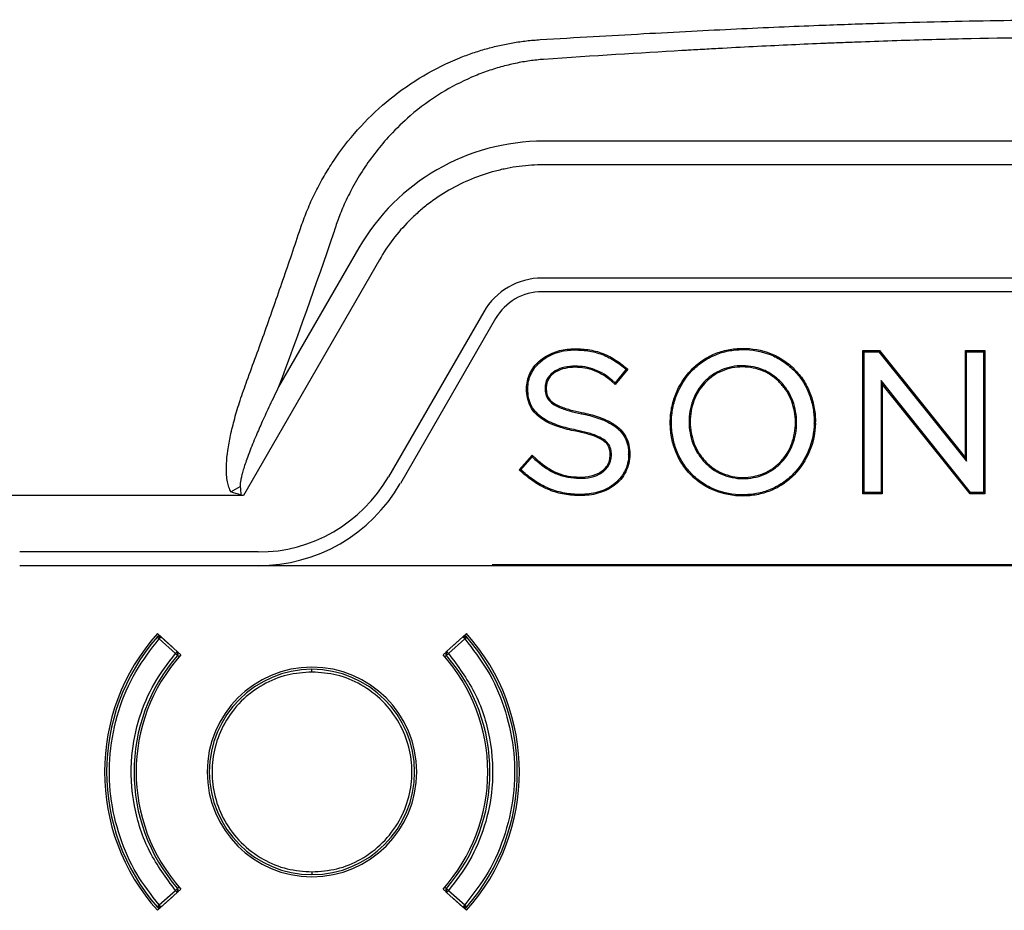
# Model space of a CAD drawing. Units: millimetres. Extents: x 69 to 1126, y 56 to 792.
# Drawn here: x 226 to 262, y 444 to 477 of the extents above; entities that cross this region are included whole.
import ezdxf

# ---------------------------------------------------------------- set-up
doc = ezdxf.new("R2010")
doc.units = ezdxf.units.MM

msp = doc.modelspace()

# ---------------------------------------------------------------- linework, layer by layer
at = {"color": 7, "linetype": 'Continuous', "lineweight": 25}
for p, q in [((285.697, 472.202), (245.119, 472.202)), ((285.697, 471.336), (245.119, 471.336)), ((238.374, 468.307), (235.439, 463.224)), ((239.124, 467.874), (234.152, 459.263)), ((285.753, 467.202), (245.063, 467.202)), ((285.753, 466.702), (245.063, 466.702)), ((242.93, 465.97), (239.453, 459.947)), ((243.363, 465.72), (239.886, 459.697)), ((256.785, 459.325), (256.785, 464.551)), ((256.785, 464.551), (256.829, 464.507)), ((256.785, 464.551), (257.39, 464.551)), ((256.829, 459.369), (256.829, 464.507)), ((256.829, 464.507), (257.369, 464.507)), ((257.39, 464.551), (257.369, 464.507)), ((257.369, 464.507), (260.571, 460.51)), ((257.39, 464.551), (260.527, 460.634)), ((260.527, 464.551), (260.571, 464.507)), ((260.527, 464.551), (261.23, 464.551)), ((260.527, 460.634), (260.527, 464.551)), ((260.571, 464.507), (261.186, 464.507)), ((260.571, 460.51), (260.571, 464.507)), ((261.186, 464.507), (261.23, 464.551)), ((261.186, 464.507), (261.186, 459.369)), ((261.23, 464.551), (261.23, 459.325)), ((248.053, 463.99), (248.026, 463.956)), ((248.026, 463.956), (248.13, 463.873)), ((248.053, 463.99), (248.192, 463.88)), ((252.389, 464), (252.389, 463.956)), ((248.13, 463.873), (247.729, 463.38)), ((248.192, 463.88), (247.734, 463.317)), ((248.192, 463.88), (248.13, 463.873)), ((247.598, 463.434), (247.626, 463.467)), ((247.734, 463.317), (247.598, 463.434)), ((247.729, 463.38), (247.626, 463.467)), ((247.734, 463.317), (247.729, 463.38)), ((257.488, 463.332), (257.444, 463.457)), ((257.444, 463.457), (257.444, 459.369)), ((260.717, 459.369), (257.444, 463.457)), ((257.488, 463.332), (257.488, 459.325)), ((260.696, 459.325), (257.488, 463.332)), ((244.498, 463.164), (244.542, 463.164)), ((244.498, 463.15), (244.498, 463.164)), ((244.498, 463.15), (244.542, 463.15)), ((244.542, 463.15), (244.542, 463.164)), ((245.171, 463.198), (245.171, 463.184)), ((245.215, 463.198), (245.171, 463.198)), ((245.215, 463.184), (245.171, 463.184)), ((245.215, 463.198), (245.215, 463.184)), ((246.509, 462.291), (246.5, 462.248)), ((249.789, 461.938), (249.745, 461.938)), ((249.745, 461.924), (249.745, 461.938)), ((249.745, 461.924), (249.789, 461.924)), ((249.789, 461.924), (249.789, 461.938)), ((250.432, 461.952), (250.432, 461.938)), ((250.476, 461.952), (250.432, 461.952)), ((250.432, 461.938), (250.476, 461.938)), ((250.476, 461.938), (250.476, 461.952)), ((254.36, 461.938), (254.316, 461.938)), ((254.316, 461.924), (254.316, 461.938)), ((254.316, 461.924), (254.36, 461.924)), ((254.36, 461.924), (254.36, 461.938)), ((255.047, 461.988), (255.003, 461.984)), ((255.003, 461.984), (255.008, 461.952)), ((255.047, 461.988), (255.052, 461.957)), ((246.299, 461.606), (246.308, 461.649)), ((244.229, 460.195), (244.702, 460.733)), ((244.702, 460.733), (244.834, 460.612)), ((244.702, 460.733), (244.705, 460.67)), ((247.55, 460.74), (247.594, 460.74)), ((247.55, 460.726), (247.55, 460.74)), ((247.55, 460.726), (247.594, 460.726)), ((247.594, 460.726), (247.594, 460.74)), ((248.223, 460.761), (248.223, 460.775)), ((248.267, 460.775), (248.223, 460.775)), ((248.223, 460.761), (248.267, 460.761)), ((248.267, 460.775), (248.267, 460.761)), ((244.291, 460.199), (244.705, 460.67)), ((244.705, 460.67), (244.804, 460.58)), ((244.834, 460.612), (244.804, 460.58)), ((260.527, 460.634), (260.571, 460.51)), ((244.229, 460.195), (244.291, 460.199)), ((244.36, 460.08), (244.229, 460.195)), ((244.389, 460.112), (244.291, 460.199)), ((244.36, 460.08), (244.389, 460.112)), ((246.46, 459.256), (246.46, 459.299)), ((252.389, 459.242), (252.389, 459.285)), ((256.785, 459.325), (256.829, 459.369)), ((257.488, 459.325), (256.785, 459.325)), ((257.444, 459.369), (256.829, 459.369)), ((257.488, 459.325), (257.444, 459.369)), ((260.696, 459.325), (260.717, 459.369)), ((261.23, 459.325), (260.696, 459.325)), ((261.186, 459.369), (260.717, 459.369)), ((261.23, 459.325), (261.186, 459.369)), ((234.152, 459.263), (225.523, 459.263)), ((234.689, 457.197), (225.982, 457.197)), ((243.257, 456.697), (225.982, 456.697)), ((243.234, 456.724), (243.257, 456.697)), ((281.209, 456.724), (243.234, 456.724)), ((281.209, 456.697), (243.257, 456.697)), ((231.012, 454.216), (231.55, 453.732)), ((231.071, 454.103), (231.07, 454.121)), ((231.071, 454.103), (231.076, 454.021)), ((231.673, 453.488), (231.076, 454.021)), ((231.739, 453.563), (231.143, 454.096)), ((242.173, 454.096), (241.577, 453.563)), ((242.24, 454.021), (241.643, 453.488)), ((241.766, 453.732), (242.304, 454.216)), ((242.245, 454.103), (242.24, 454.021)), ((242.245, 454.103), (242.246, 454.121)), ((231.745, 453.556), (231.87, 453.444)), ((241.446, 453.444), (241.571, 453.556)), ((231.807, 453.372), (231.748, 453.422)), ((241.568, 453.422), (241.51, 453.372)), ((236.658, 452.813), (236.658, 452.913)), ((236.658, 445.513), (236.658, 445.413)), ((231.807, 444.954), (231.748, 444.904)), ((241.51, 444.954), (241.568, 444.904)), ((231.55, 444.594), (231.012, 444.11)), ((231.076, 444.305), (231.673, 444.838)), ((231.143, 444.23), (231.739, 444.764)), ((231.87, 444.882), (231.745, 444.77)), ((241.571, 444.77), (241.446, 444.882)), ((241.577, 444.764), (242.173, 444.23)), ((241.643, 444.838), (242.24, 444.305)), ((242.304, 444.11), (241.766, 444.594)), ((231.026, 444.211), (231.02, 444.217)), ((231.071, 444.223), (231.07, 444.205)), ((231.071, 444.223), (231.076, 444.305)), ((242.245, 444.223), (242.24, 444.305)), ((242.245, 444.223), (242.246, 444.205))]:
    msp.add_line(p, q, dxfattribs=at)
for centre, radius, start, end in [((245.119, 464.413), 7.789, 90, 150), ((245.063, 464.739), 2.463, 90, 150), ((245.063, 464.739), 1.963, 90, 150), ((254.877, 461.945), 0.132, 343.2791, 3.3312), ((254.877, 461.945), 0.175, 345.4263, 4.1461), ((234.689, 462.697), 5.5, 270, 330), ((234.689, 462.697), 6, 270, 330), ((230.583, 465.194), 6.587, 298.2397, 301.6339), ((236.658, 449.163), 7.577, 138.1716, 221.8284), ((236.658, 449.163), 7.5, 138.964, 221.036), ((236.658, 449.163), 7.577, 318.1716, 41.8284), ((236.658, 449.163), 7.5, 318.964, 41.036), ((231.642, 453.49), 0.112, 1.8383, 35.9495), ((241.674, 453.49), 0.112, 144.0505, 178.1617), ((236.658, 449.163), 6.5, 139.0578, 220.9422), ((236.658, 449.163), 6.423, 138.2024, 221.7976), ((231.638, 453.487), 0.116, 330.4751, 2.7926), ((236.658, 449.163), 6.423, 0, 41.7976), ((241.678, 453.487), 0.116, 177.2074, 209.5249), ((236.658, 449.163), 6.5, 319.0578, 40.9422), ((236.658, 449.163), 3.827, 0, 180), ((236.658, 449.163), 3.75, 90, 270), ((236.658, 449.163), 3.75, 270, 90), ((236.658, 449.163), 3.827, 180, 0), ((236.658, 449.163), 6.423, 318.2024, 0), ((231.638, 444.839), 0.116, 357.2074, 29.5249), ((241.678, 444.839), 0.116, 150.4751, 182.7926), ((231.642, 444.837), 0.112, 324.0505, 358.1617), ((241.674, 444.837), 0.112, 181.8383, 215.9495)]:
    msp.add_arc(centre, radius, start, end, dxfattribs=at)
for points, knots in [([(244.996, 475.911), (245.642, 475.95), (246.901, 476.025), (248.743, 476.128), (250.488, 476.221), (252.136, 476.303), (253.688, 476.373), (255.399, 476.444), (257.286, 476.51), (259.372, 476.567), (261.418, 476.608), (263.426, 476.634), (264.752, 476.637), (265.408, 476.639)], [0, 0, 0, 0, 0.095357, 0.185895, 0.271616, 0.352526, 0.428636, 0.499956, 0.603918, 0.705877, 0.805858, 0.903889, 1, 1, 1, 1]), ([(236.239, 469.015), (236.274, 469.118), (236.344, 469.322), (236.462, 469.624), (236.588, 469.922), (236.723, 470.215), (236.867, 470.504), (237.02, 470.788), (237.183, 471.068), (237.354, 471.343), (237.745, 471.927), (238.42, 472.773), (239.494, 473.777), (240.703, 474.621), (241.748, 475.136), (242.529, 475.426), (243.013, 475.578), (243.502, 475.703), (243.996, 475.8), (244.493, 475.873), (244.829, 475.898), (244.996, 475.911)], [0, 0, 0, 0, 0.027925, 0.055762, 0.083538, 0.111276, 0.139002, 0.166742, 0.194521, 0.222363, 0.250294, 0.375495, 0.499732, 0.625571, 0.749386, 0.792025, 0.83415, 0.875881, 0.917345, 0.958674, 1, 1, 1, 1]), ([(265.408, 475.991), (263.779, 475.991), (261.286, 475.962), (258.29, 475.88), (256.77, 475.827), (256.005, 475.797), (255.621, 475.782), (255.428, 475.774), (255.332, 475.77), (255.291, 475.768), (255.263, 475.767), (255.248, 475.766), (254.441, 475.732), (253.212, 475.674), (251.714, 475.596), (250.949, 475.553), (250.562, 475.532), (250.367, 475.52), (250.27, 475.515), (250.228, 475.512), (250.2, 475.511), (250.184, 475.51), (248.643, 475.421), (246.958, 475.314), (245.119, 475.19)], [0, 0, 0, 0, 0.25, 0.375, 0.4375, 0.46875, 0.484375, 0.492187, 0.496094, 0.498047, 0.498047, 0.5, 0.5, 0.625, 0.6875, 0.71875, 0.734375, 0.742187, 0.746094, 0.748047, 0.748047, 0.75, 0.75, 1, 1, 1, 1]), ([(245.119, 475.19), (245.035, 475.183), (244.864, 475.168), (244.609, 475.136), (244.35, 475.095), (244.088, 475.045), (243.824, 474.985), (243.559, 474.915), (243.292, 474.836), (243.024, 474.746), (242.755, 474.646), (242.195, 474.415), (241.319, 473.957), (240.327, 473.232), (239.362, 472.301), (238.666, 471.41), (238.148, 470.541), (237.845, 469.924), (237.614, 469.366), (237.498, 469.01), (237.443, 468.844)], [0, 0, 0, 0, 0.0230648, 0.0465757, 0.070532, 0.0949324, 0.1197751, 0.1450577, 0.1707774, 0.1969309, 0.2235144, 0.2505237, 0.3663817, 0.5007445, 0.5988178, 0.7505402, 0.8251553, 0.8914066, 0.9495986, 1, 1, 1, 1]), ([(245.119, 471.336), (244.82, 471.336), (244.377, 471.307), (243.865, 471.224), (243.647, 471.178), (243.502, 471.145), (243.432, 471.128), (242.76, 470.951), (242.193, 470.717), (241.39, 470.254), (241.007, 469.998), (240.593, 469.656), (240.395, 469.474), (240.311, 469.394), (240.256, 469.34), (240.228, 469.312), (239.781, 468.862), (239.422, 468.391), (239.124, 467.874)], [0, 0, 0, 0, 0.125, 0.1875, 0.21875, 0.21875, 0.25, 0.25, 0.5, 0.5, 0.625, 0.6875, 0.71875, 0.734375, 0.734375, 0.75, 0.75, 1, 1, 1, 1]), ([(234.283, 463.448), (234.394, 463.751), (234.618, 464.359), (234.949, 465.276), (235.276, 466.2), (235.601, 467.132), (235.923, 468.071), (236.133, 468.7), (236.239, 469.015)], [0, 0, 0, 0, 0.1630534, 0.3275289, 0.4934451, 0.6608192, 0.8296663, 1, 1, 1, 1]), ([(244.498, 463.164), (244.498, 463.355), (244.54, 463.545), (244.66, 463.802), (244.71, 463.884), (244.824, 464.035), (244.889, 464.104), (245.242, 464.419), (245.607, 464.559), (246.162, 464.626), (246.35, 464.624), (246.718, 464.596), (246.901, 464.566), (247.262, 464.462), (247.434, 464.389), (247.756, 464.211), (247.908, 464.106), (248.053, 463.99)], [0, 0, 0, 0, 0.125, 0.125, 0.1875, 0.1875, 0.25, 0.25, 0.5, 0.5, 0.625, 0.625, 0.75, 0.75, 0.875, 0.875, 1, 1, 1, 1]), ([(244.542, 463.164), (244.542, 463.349), (244.582, 463.532), (244.698, 463.78), (244.747, 463.86), (244.857, 464.006), (244.92, 464.073), (245.263, 464.379), (245.62, 464.516), (246.164, 464.582), (246.349, 464.58), (246.712, 464.553), (246.892, 464.523), (247.246, 464.421), (247.415, 464.349), (247.732, 464.174), (247.882, 464.07), (248.026, 463.956)], [0, 0, 0, 0, 0.125, 0.125, 0.1875, 0.1875, 0.25, 0.25, 0.5, 0.5, 0.625, 0.625, 0.75, 0.75, 0.875, 0.875, 1, 1, 1, 1]), ([(249.745, 461.938), (249.745, 462.114), (249.763, 462.29), (249.829, 462.632), (249.878, 462.799), (250.072, 463.287), (250.262, 463.587), (250.626, 463.968), (250.758, 464.081), (251.045, 464.279), (251.201, 464.365), (251.522, 464.499), (251.688, 464.549), (252.031, 464.616), (252.207, 464.633), (252.729, 464.637), (253.081, 464.576), (253.568, 464.385), (253.725, 464.303), (254.018, 464.112), (254.153, 464.002), (254.4, 463.755), (254.512, 463.617), (254.703, 463.326), (254.783, 463.172), (254.913, 462.847), (254.962, 462.678), (255.028, 462.337), (255.045, 462.163), (255.047, 461.988)], [0, 0, 0, 0, 0.0625, 0.0625, 0.125, 0.125, 0.25, 0.25, 0.3125, 0.3125, 0.375, 0.375, 0.4375, 0.4375, 0.5, 0.5, 0.625, 0.625, 0.6875, 0.6875, 0.75, 0.75, 0.8125, 0.8125, 0.875, 0.875, 0.9375, 0.9375, 1, 1, 1, 1]), ([(249.789, 461.938), (249.789, 462.111), (249.806, 462.285), (249.872, 462.621), (249.92, 462.786), (250.111, 463.266), (250.298, 463.561), (250.656, 463.936), (250.786, 464.047), (251.068, 464.242), (251.222, 464.326), (251.538, 464.458), (251.701, 464.507), (252.038, 464.573), (252.212, 464.589), (252.726, 464.593), (253.073, 464.532), (253.551, 464.344), (253.706, 464.264), (253.994, 464.076), (254.126, 463.968), (254.369, 463.724), (254.479, 463.588), (254.666, 463.302), (254.744, 463.151), (254.872, 462.831), (254.92, 462.664), (254.985, 462.328), (255.001, 462.157), (255.003, 461.984)], [0, 0, 0, 0, 0.0625, 0.0625, 0.125, 0.125, 0.25, 0.25, 0.3125, 0.3125, 0.375, 0.375, 0.4375, 0.4375, 0.5, 0.5, 0.625, 0.625, 0.6875, 0.6875, 0.75, 0.75, 0.8125, 0.8125, 0.875, 0.875, 0.9375, 0.9375, 1, 1, 1, 1]), ([(247.626, 463.467), (247.436, 463.63), (247.228, 463.765), (246.759, 463.946), (246.513, 463.984), (246.138, 463.987), (246.014, 463.976), (245.771, 463.92), (245.653, 463.876), (245.438, 463.747), (245.342, 463.66), (245.207, 463.449), (245.171, 463.325), (245.171, 463.198)], [0, 0, 0, 0, 0.25, 0.25, 0.5, 0.5, 0.625, 0.625, 0.75, 0.75, 0.875, 0.875, 1, 1, 1, 1]), ([(252.389, 464), (252.256, 464), (252.125, 463.987), (251.868, 463.937), (251.74, 463.898), (251.497, 463.796), (251.383, 463.732), (251.167, 463.582), (251.066, 463.494), (250.797, 463.206), (250.658, 462.975), (250.521, 462.605), (250.487, 462.476), (250.443, 462.216), (250.432, 462.085), (250.432, 461.952)], [0, 0, 0, 0, 0.125, 0.125, 0.25, 0.25, 0.375, 0.375, 0.5, 0.5, 0.75, 0.75, 0.875, 0.875, 1, 1, 1, 1]), ([(252.389, 463.956), (252.259, 463.956), (252.131, 463.944), (251.879, 463.895), (251.754, 463.857), (251.517, 463.757), (251.405, 463.695), (251.195, 463.548), (251.096, 463.462), (250.834, 463.181), (250.697, 462.955), (250.563, 462.593), (250.53, 462.466), (250.486, 462.211), (250.476, 462.082), (250.476, 461.952)], [0, 0, 0, 0, 0.125, 0.125, 0.25, 0.25, 0.375, 0.375, 0.5, 0.5, 0.75, 0.75, 0.875, 0.875, 1, 1, 1, 1]), ([(254.36, 461.938), (254.36, 462.205), (254.315, 462.466), (254.174, 462.839), (254.116, 462.957), (253.977, 463.181), (253.896, 463.288), (253.716, 463.482), (253.617, 463.569), (253.401, 463.722), (253.284, 463.788), (252.921, 463.946), (252.656, 464), (252.389, 464)], [0, 0, 0, 0, 0.25, 0.25, 0.375, 0.375, 0.5, 0.5, 0.625, 0.625, 0.75, 0.75, 1, 1, 1, 1]), ([(254.316, 461.938), (254.316, 462.2), (254.272, 462.456), (254.134, 462.821), (254.077, 462.937), (253.942, 463.156), (253.862, 463.261), (253.686, 463.45), (253.589, 463.535), (253.379, 463.684), (253.264, 463.749), (252.91, 463.903), (252.65, 463.956), (252.389, 463.956)], [0, 0, 0, 0, 0.25, 0.25, 0.375, 0.375, 0.5, 0.5, 0.625, 0.625, 0.75, 0.75, 1, 1, 1, 1]), ([(247.598, 463.434), (247.41, 463.594), (247.207, 463.727), (246.749, 463.903), (246.508, 463.94), (246.14, 463.943), (246.02, 463.932), (245.785, 463.878), (245.67, 463.835), (245.466, 463.712), (245.374, 463.629), (245.249, 463.433), (245.215, 463.317), (245.215, 463.198)], [0, 0, 0, 0, 0.25, 0.25, 0.5, 0.5, 0.625, 0.625, 0.75, 0.75, 0.875, 0.875, 1, 1, 1, 1]), ([(233.7, 459.391), (233.686, 459.417), (233.656, 459.472), (233.621, 459.561), (233.591, 459.658), (233.567, 459.764), (233.549, 459.878), (233.537, 460.001), (233.53, 460.132), (233.53, 460.272), (233.538, 460.53), (233.58, 460.926), (233.683, 461.478), (233.835, 462.09), (234.035, 462.757), (234.198, 463.211), (234.283, 463.448)], [0, 0, 0, 0, 0.021334, 0.043984, 0.068124, 0.093898, 0.121426, 0.150806, 0.18212, 0.215434, 0.250805, 0.367124, 0.500534, 0.653212, 0.819561, 1, 1, 1, 1]), ([(235.439, 463.224), (235.331, 463.002), (235.127, 462.583), (234.854, 461.99), (234.645, 461.515), (234.49, 461.144), (234.377, 460.858), (234.28, 460.598), (234.2, 460.364), (234.136, 460.157), (234.088, 459.977), (234.055, 459.823), (234.036, 459.695), (234.038, 459.619), (234.038, 459.586)], [0, 0, 0, 0, 0.189581, 0.356217, 0.499929, 0.586147, 0.664601, 0.735312, 0.798306, 0.853624, 0.901322, 0.941493, 0.97429, 1, 1, 1, 1]), ([(246.299, 461.606), (246.089, 461.648), (245.88, 461.698), (245.471, 461.833), (245.272, 461.917), (244.998, 462.096), (244.911, 462.165), (244.758, 462.323), (244.691, 462.414), (244.589, 462.61), (244.552, 462.716), (244.507, 462.931), (244.498, 463.04), (244.498, 463.15)], [0, 0, 0, 0, 0.25, 0.25, 0.5, 0.5, 0.625, 0.625, 0.75, 0.75, 0.875, 0.875, 1, 1, 1, 1]), ([(246.308, 461.649), (246.099, 461.691), (245.892, 461.741), (245.487, 461.874), (245.291, 461.956), (245.024, 462.131), (244.939, 462.198), (244.792, 462.351), (244.728, 462.439), (244.63, 462.626), (244.594, 462.729), (244.551, 462.937), (244.542, 463.043), (244.542, 463.15)], [0, 0, 0, 0, 0.25, 0.25, 0.5, 0.5, 0.625, 0.625, 0.75, 0.75, 0.875, 0.875, 1, 1, 1, 1]), ([(245.171, 463.184), (245.171, 463.109), (245.177, 463.033), (245.214, 462.888), (245.246, 462.818), (245.384, 462.639), (245.519, 462.559), (245.788, 462.435), (245.928, 462.39), (246.211, 462.31), (246.355, 462.277), (246.5, 462.248)], [0, 0, 0, 0, 0.125, 0.125, 0.25, 0.25, 0.5, 0.5, 0.75, 0.75, 1, 1, 1, 1]), ([(245.215, 463.184), (245.215, 463.111), (245.22, 463.039), (245.255, 462.904), (245.285, 462.84), (245.412, 462.675), (245.54, 462.598), (245.803, 462.477), (245.941, 462.432), (246.221, 462.353), (246.364, 462.32), (246.509, 462.291)], [0, 0, 0, 0, 0.125, 0.125, 0.25, 0.25, 0.5, 0.5, 0.75, 0.75, 1, 1, 1, 1]), ([(246.5, 462.248), (246.704, 462.207), (246.907, 462.157), (247.299, 462.024), (247.491, 461.942), (247.751, 461.769), (247.831, 461.704), (247.976, 461.554), (248.038, 461.469), (248.134, 461.286), (248.17, 461.186), (248.214, 460.983), (248.223, 460.88), (248.223, 460.775)], [0, 0, 0, 0, 0.25, 0.25, 0.5, 0.5, 0.625, 0.625, 0.75, 0.75, 0.875, 0.875, 1, 1, 1, 1]), ([(246.509, 462.291), (246.714, 462.25), (246.918, 462.199), (247.315, 462.065), (247.51, 461.981), (247.777, 461.804), (247.86, 461.737), (248.01, 461.581), (248.075, 461.493), (248.175, 461.303), (248.212, 461.199), (248.257, 460.989), (248.267, 460.883), (248.267, 460.775)], [0, 0, 0, 0, 0.25, 0.25, 0.5, 0.5, 0.625, 0.625, 0.75, 0.75, 0.875, 0.875, 1, 1, 1, 1]), ([(252.389, 459.242), (252.036, 459.242), (251.684, 459.307), (251.199, 459.504), (251.041, 459.587), (250.75, 459.782), (250.616, 459.894), (250.371, 460.144), (250.261, 460.284), (250.074, 460.578), (249.995, 460.733), (249.869, 461.061), (249.822, 461.231), (249.76, 461.574), (249.745, 461.748), (249.745, 461.924)], [0, 0, 0, 0, 0.25, 0.25, 0.375, 0.375, 0.5, 0.5, 0.625, 0.625, 0.75, 0.75, 0.875, 0.875, 1, 1, 1, 1]), ([(252.389, 459.285), (252.041, 459.285), (251.695, 459.35), (251.218, 459.543), (251.063, 459.625), (250.777, 459.817), (250.645, 459.926), (250.405, 460.173), (250.296, 460.31), (250.112, 460.599), (250.035, 460.752), (249.911, 461.074), (249.864, 461.242), (249.804, 461.579), (249.789, 461.75), (249.789, 461.924)], [0, 0, 0, 0, 0.25, 0.25, 0.375, 0.375, 0.5, 0.5, 0.625, 0.625, 0.75, 0.75, 0.875, 0.875, 1, 1, 1, 1]), ([(250.432, 461.938), (250.432, 461.672), (250.477, 461.411), (250.618, 461.039), (250.676, 460.921), (250.813, 460.697), (250.894, 460.59), (251.074, 460.397), (251.172, 460.31), (251.387, 460.157), (251.504, 460.09), (251.865, 459.932), (252.131, 459.877), (252.526, 459.876), (252.659, 459.887), (252.919, 459.937), (253.044, 459.975), (253.287, 460.076), (253.405, 460.141), (253.622, 460.291), (253.721, 460.377), (253.994, 460.668), (254.133, 460.898), (254.316, 461.394), (254.36, 461.658), (254.36, 461.924)], [0, 0, 0, 0, 0.125, 0.125, 0.1875, 0.1875, 0.25, 0.25, 0.3125, 0.3125, 0.375, 0.375, 0.5, 0.5, 0.5625, 0.5625, 0.625, 0.625, 0.6875, 0.6875, 0.75, 0.75, 0.875, 0.875, 1, 1, 1, 1]), ([(250.476, 461.938), (250.476, 461.677), (250.52, 461.421), (250.658, 461.057), (250.714, 460.941), (250.849, 460.722), (250.928, 460.618), (251.104, 460.429), (251.2, 460.344), (251.41, 460.194), (251.524, 460.129), (251.877, 459.974), (252.137, 459.921), (252.523, 459.919), (252.653, 459.931), (252.907, 459.98), (253.03, 460.017), (253.268, 460.116), (253.383, 460.179), (253.594, 460.325), (253.691, 460.409), (253.958, 460.693), (254.094, 460.918), (254.273, 461.404), (254.316, 461.663), (254.316, 461.924)], [0, 0, 0, 0, 0.125, 0.125, 0.1875, 0.1875, 0.25, 0.25, 0.3125, 0.3125, 0.375, 0.375, 0.5, 0.5, 0.5625, 0.5625, 0.625, 0.625, 0.6875, 0.6875, 0.75, 0.75, 0.875, 0.875, 1, 1, 1, 1]), ([(255.003, 461.907), (254.999, 461.563), (254.927, 461.218), (254.667, 460.587), (254.477, 460.292), (254.119, 459.924), (253.986, 459.812), (253.702, 459.621), (253.552, 459.541), (253.234, 459.411), (253.068, 459.363), (252.732, 459.3), (252.562, 459.285), (252.389, 459.285)], [0, 0, 0, 0, 0.25, 0.25, 0.5, 0.5, 0.625, 0.625, 0.75, 0.75, 0.875, 0.875, 1, 1, 1, 1]), ([(255.047, 461.9), (255.037, 461.202), (254.753, 460.512), (254.147, 459.89), (254.011, 459.776), (253.723, 459.582), (253.57, 459.501), (253.247, 459.369), (253.077, 459.32), (252.737, 459.257), (252.564, 459.242), (252.389, 459.242)], [0, 0, 0, 0, 0.5, 0.5, 0.625, 0.625, 0.75, 0.75, 0.875, 0.875, 1, 1, 1, 1]), ([(247.55, 460.74), (247.55, 460.811), (247.545, 460.881), (247.512, 461.012), (247.484, 461.074), (247.363, 461.234), (247.238, 461.31), (246.984, 461.427), (246.85, 461.471), (246.578, 461.547), (246.439, 461.578), (246.299, 461.606)], [0, 0, 0, 0, 0.125, 0.125, 0.25, 0.25, 0.5, 0.5, 0.75, 0.75, 1, 1, 1, 1]), ([(247.594, 460.74), (247.594, 460.813), (247.588, 460.887), (247.553, 461.028), (247.522, 461.095), (247.39, 461.27), (247.26, 461.348), (246.999, 461.469), (246.863, 461.513), (246.588, 461.589), (246.448, 461.621), (246.308, 461.649)], [0, 0, 0, 0, 0.125, 0.125, 0.25, 0.25, 0.5, 0.5, 0.75, 0.75, 1, 1, 1, 1]), ([(244.804, 460.58), (245.016, 460.387), (245.243, 460.214), (245.629, 460.03), (245.766, 459.983), (246.041, 459.919), (246.181, 459.901), (246.465, 459.887), (246.608, 459.888), (246.889, 459.933), (247.028, 459.974), (247.279, 460.108), (247.394, 460.202), (247.553, 460.44), (247.594, 460.582), (247.594, 460.726)], [0, 0, 0, 0, 0.25, 0.25, 0.375, 0.375, 0.5, 0.5, 0.625, 0.625, 0.75, 0.75, 0.875, 0.875, 1, 1, 1, 1]), ([(244.834, 460.612), (245.043, 460.421), (245.268, 460.25), (245.645, 460.071), (245.779, 460.025), (246.048, 459.962), (246.185, 459.945), (246.465, 459.931), (246.606, 459.932), (246.878, 459.975), (247.013, 460.016), (247.253, 460.143), (247.363, 460.234), (247.511, 460.457), (247.55, 460.59), (247.55, 460.726)], [0, 0, 0, 0, 0.25, 0.25, 0.375, 0.375, 0.5, 0.5, 0.625, 0.625, 0.75, 0.75, 0.875, 0.875, 1, 1, 1, 1]), ([(248.223, 460.761), (248.223, 460.545), (248.175, 460.331), (248.031, 460.047), (247.97, 459.956), (247.831, 459.795), (247.753, 459.722), (247.494, 459.53), (247.298, 459.44), (246.885, 459.324), (246.674, 459.299), (246.46, 459.299)], [0, 0, 0, 0, 0.25, 0.25, 0.375, 0.375, 0.5, 0.5, 0.75, 0.75, 1, 1, 1, 1]), ([(248.267, 460.761), (248.267, 460.539), (248.217, 460.318), (248.068, 460.024), (248.006, 459.93), (247.862, 459.763), (247.781, 459.689), (247.515, 459.492), (247.315, 459.4), (246.893, 459.281), (246.678, 459.256), (246.46, 459.256)], [0, 0, 0, 0, 0.25, 0.25, 0.375, 0.375, 0.5, 0.5, 0.75, 0.75, 1, 1, 1, 1]), ([(246.46, 459.256), (246.266, 459.256), (246.074, 459.27), (245.693, 459.338), (245.507, 459.391), (245.152, 459.534), (244.981, 459.624), (244.656, 459.834), (244.505, 459.952), (244.36, 460.08)], [0, 0, 0, 0, 0.25, 0.25, 0.5, 0.5, 0.75, 0.75, 1, 1, 1, 1]), ([(246.46, 459.299), (246.269, 459.299), (246.079, 459.314), (245.704, 459.381), (245.52, 459.433), (245.171, 459.573), (245.002, 459.662), (244.682, 459.869), (244.532, 459.986), (244.389, 460.112)], [0, 0, 0, 0, 0.25, 0.25, 0.5, 0.5, 0.75, 0.75, 1, 1, 1, 1]), ([(231.076, 444.305), (230.788, 444.675), (230.197, 445.435), (229.598, 446.792), (229.256, 448.279), (229.233, 449.851), (229.548, 451.397), (230.157, 452.833), (230.775, 453.632), (231.076, 454.021)], [0, 0, 0, 0, 0.13254, 0.272177, 0.416536, 0.562692, 0.714279, 0.860976, 1, 1, 1, 1]), ([(231.076, 454.021), (231.066, 454.031), (231.043, 454.05), (231.018, 454.072), (231.003, 454.085), (231.002, 454.086), (231.001, 454.087)], [0, 0, 0, 0, 0.270261, 0.562429, 0.789736, 1, 1, 1, 1]), ([(231.012, 454.098), (231.014, 454.101), (231.017, 454.106), (231.023, 454.112), (231.026, 454.115)], [0, 0, 0, 0, 0.562018, 1, 1, 1, 1]), ([(231.059, 454.144), (231.052, 454.138), (231.036, 454.127), (231.025, 454.115), (231.02, 454.108)], [0, 0, 0, 0, 0.492171, 1, 1, 1, 1]), ([(231.026, 454.115), (231.028, 454.118), (231.032, 454.122), (231.036, 454.127), (231.038, 454.129)], [0, 0, 0, 0, 0.561489, 1, 1, 1, 1]), ([(231.038, 454.129), (231.039, 454.13), (231.041, 454.132), (231.042, 454.132), (231.042, 454.133)], [0, 0, 0, 0, 0.582718, 1, 1, 1, 1]), ([(242.227, 454.147), (242.231, 454.147), (242.243, 454.149), (242.262, 454.143), (242.273, 454.134), (242.278, 454.129)], [0, 0, 0, 0, 0.1906964, 0.5954374, 1, 1, 1, 1]), ([(242.315, 454.087), (242.314, 454.086), (242.311, 454.083), (242.291, 454.066), (242.265, 454.044), (242.248, 454.029), (242.24, 454.021)], [0, 0, 0, 0, 0.270261, 0.562429, 0.789736, 1, 1, 1, 1]), ([(242.24, 454.021), (242.528, 453.651), (243.119, 452.891), (243.719, 451.534), (244.06, 450.047), (244.083, 448.475), (243.768, 446.929), (243.159, 445.494), (242.541, 444.694), (242.24, 444.305)], [0, 0, 0, 0, 0.13254, 0.272177, 0.416536, 0.562692, 0.714279, 0.860976, 1, 1, 1, 1]), ([(242.297, 454.108), (242.291, 454.114), (242.28, 454.127), (242.265, 454.138), (242.257, 454.144)], [0, 0, 0, 0, 0.5078098, 1, 1, 1, 1]), ([(242.274, 454.133), (242.275, 454.132), (242.275, 454.132), (242.277, 454.13), (242.278, 454.129)], [0, 0, 0, 0, 0.53404, 1, 1, 1, 1]), ([(242.278, 454.129), (242.28, 454.126), (242.285, 454.121), (242.289, 454.117), (242.291, 454.115)], [0, 0, 0, 0, 0.558414, 1, 1, 1, 1]), ([(242.291, 454.115), (242.294, 454.112), (242.299, 454.105), (242.303, 454.1), (242.304, 454.098)], [0, 0, 0, 0, 0.560637, 1, 1, 1, 1]), ([(231.72, 453.541), (231.723, 453.544), (231.728, 453.55), (231.731, 453.554), (231.733, 453.555)], [0, 0, 0, 0, 0.559853, 1, 1, 1, 1]), ([(231.733, 453.555), (231.735, 453.558), (231.739, 453.562), (231.739, 453.562), (231.739, 453.563)], [0, 0, 0, 0, 0.559767, 1, 1, 1, 1]), ([(241.577, 453.563), (241.577, 453.562), (241.578, 453.561), (241.581, 453.557), (241.583, 453.555)], [0, 0, 0, 0, 0.559767, 1, 1, 1, 1]), ([(241.583, 453.555), (241.585, 453.553), (241.589, 453.549), (241.594, 453.543), (241.596, 453.541)], [0, 0, 0, 0, 0.559853, 1, 1, 1, 1]), ([(231.673, 444.838), (231.333, 445.294), (230.64, 446.225), (230.095, 447.934), (230.004, 449.624), (230.313, 451.141), (230.85, 452.42), (231.4, 453.134), (231.673, 453.488)], [0, 0, 0, 0, 0.180224, 0.367886, 0.562189, 0.713592, 0.858143, 1, 1, 1, 1]), ([(231.739, 453.43), (231.735, 453.434), (231.727, 453.441), (231.704, 453.461), (231.685, 453.478), (231.673, 453.488)], [0, 0, 0, 0, 0.276288, 0.562853, 1, 1, 1, 1]), ([(231.748, 453.422), (231.748, 453.423), (231.747, 453.424), (231.742, 453.428), (231.739, 453.43)], [0, 0, 0, 0, 0.56, 1, 1, 1, 1]), ([(241.577, 453.43), (241.574, 453.428), (241.569, 453.423), (241.568, 453.423), (241.568, 453.422)], [0, 0, 0, 0, 0.56, 1, 1, 1, 1]), ([(241.643, 453.488), (241.636, 453.481), (241.621, 453.468), (241.596, 453.446), (241.584, 453.436), (241.577, 453.43)], [0, 0, 0, 0, 0.276288, 0.562853, 1, 1, 1, 1]), ([(241.643, 453.488), (241.983, 453.032), (242.676, 452.101), (243.221, 450.392), (243.312, 448.702), (243.003, 447.186), (242.466, 445.906), (241.916, 445.192), (241.643, 444.838)], [0, 0, 0, 0, 0.180224, 0.367886, 0.562189, 0.713592, 0.858143, 1, 1, 1, 1]), ([(236.658, 452.813), (236.353, 452.791), (235.73, 452.746), (234.836, 452.373), (234.045, 451.777), (233.445, 450.985), (233.086, 450.091), (232.97, 449.163), (233.086, 448.235), (233.445, 447.341), (234.044, 446.549), (234.836, 445.953), (235.73, 445.58), (236.353, 445.535), (236.658, 445.513)], [0, 0, 0, 0, 0.079896, 0.162858, 0.249999, 0.3371, 0.420086, 0.499999, 0.579885, 0.662858, 0.749999, 0.837099, 0.920083, 1, 1, 1, 1]), ([(236.658, 445.513), (236.963, 445.535), (237.586, 445.58), (238.48, 445.953), (239.271, 446.549), (239.871, 447.341), (240.23, 448.235), (240.346, 449.163), (240.23, 450.091), (239.871, 450.985), (239.272, 451.777), (238.48, 452.373), (237.586, 452.746), (236.963, 452.791), (236.658, 452.813)], [0, 0, 0, 0, 0.079896, 0.162858, 0.249999, 0.3371, 0.420086, 0.499999, 0.579885, 0.662858, 0.749999, 0.837099, 0.920083, 1, 1, 1, 1]), ([(231.673, 444.838), (231.68, 444.845), (231.695, 444.858), (231.721, 444.88), (231.732, 444.89), (231.739, 444.896)], [0, 0, 0, 0, 0.276288, 0.562853, 1, 1, 1, 1]), ([(231.739, 444.896), (231.742, 444.898), (231.747, 444.903), (231.748, 444.903), (231.748, 444.904)], [0, 0, 0, 0, 0.56, 1, 1, 1, 1]), ([(241.568, 444.904), (241.568, 444.903), (241.569, 444.902), (241.574, 444.898), (241.577, 444.896)], [0, 0, 0, 0, 0.56, 1, 1, 1, 1]), ([(241.577, 444.896), (241.581, 444.892), (241.589, 444.885), (241.612, 444.866), (241.632, 444.848), (241.643, 444.838)], [0, 0, 0, 0, 0.276288, 0.562853, 1, 1, 1, 1]), ([(231.733, 444.771), (231.731, 444.773), (231.727, 444.777), (231.722, 444.783), (231.72, 444.785)], [0, 0, 0, 0, 0.559853, 1, 1, 1, 1]), ([(231.739, 444.764), (231.739, 444.764), (231.738, 444.765), (231.735, 444.769), (231.733, 444.771)], [0, 0, 0, 0, 0.559767, 1, 1, 1, 1]), ([(241.583, 444.771), (241.581, 444.768), (241.578, 444.764), (241.577, 444.764), (241.577, 444.764)], [0, 0, 0, 0, 0.559767, 1, 1, 1, 1]), ([(241.596, 444.785), (241.593, 444.782), (241.588, 444.776), (241.585, 444.772), (241.583, 444.771)], [0, 0, 0, 0, 0.559853, 1, 1, 1, 1]), ([(231.001, 444.239), (231.002, 444.24), (231.005, 444.243), (231.025, 444.26), (231.051, 444.282), (231.068, 444.297), (231.076, 444.305)], [0, 0, 0, 0, 0.270261, 0.562429, 0.789736, 1, 1, 1, 1]), ([(231.02, 444.217), (231.019, 444.218), (231.015, 444.223), (231.013, 444.226), (231.012, 444.228)], [0, 0, 0, 0, 0.335842, 1, 1, 1, 1]), ([(231.019, 444.218), (231.025, 444.212), (231.036, 444.199), (231.051, 444.188), (231.059, 444.182)], [0, 0, 0, 0, 0.507824, 1, 1, 1, 1]), ([(231.042, 444.193), (231.042, 444.194), (231.041, 444.194), (231.039, 444.196), (231.038, 444.197)], [0, 0, 0, 0, 0.5340398, 1, 1, 1, 1]), ([(231.089, 444.18), (231.085, 444.179), (231.073, 444.177), (231.054, 444.183), (231.044, 444.192), (231.038, 444.197)], [0, 0, 0, 0, 0.190696, 0.595437, 1, 1, 1, 1]), ([(231.076, 444.205), (231.075, 444.205), (231.073, 444.205), (231.071, 444.205), (231.07, 444.205)], [0, 0, 0, 0, 0.559993, 1, 1, 1, 1]), ([(242.24, 444.305), (242.251, 444.295), (242.273, 444.276), (242.298, 444.254), (242.313, 444.241), (242.314, 444.24), (242.315, 444.239)], [0, 0, 0, 0, 0.270261, 0.562429, 0.789736, 1, 1, 1, 1]), ([(242.246, 444.205), (242.245, 444.205), (242.243, 444.205), (242.241, 444.205), (242.24, 444.205)], [0, 0, 0, 0, 0.559997, 1, 1, 1, 1]), ([(242.257, 444.182), (242.264, 444.188), (242.28, 444.199), (242.291, 444.212), (242.297, 444.218)], [0, 0, 0, 0, 0.4921596, 1, 1, 1, 1]), ([(242.278, 444.197), (242.277, 444.196), (242.275, 444.194), (242.274, 444.194), (242.274, 444.193)], [0, 0, 0, 0, 0.58272, 1, 1, 1, 1]), ([(242.291, 444.211), (242.288, 444.208), (242.285, 444.204), (242.28, 444.199), (242.278, 444.197)], [0, 0, 0, 0, 0.560697, 1, 1, 1, 1]), ([(242.304, 444.228), (242.302, 444.225), (242.299, 444.22), (242.293, 444.214), (242.291, 444.211)], [0, 0, 0, 0, 0.559995, 1, 1, 1, 1])]:
    msp.add_open_spline(points, degree=3, knots=knots, dxfattribs=at)
for points in [[(237.443, 468.844), (236.794, 466.933), (236.126, 465.059), (235.439, 463.224)], [(255.047, 461.9), (255.032, 461.902), (255.018, 461.904), (255.003, 461.907)], [(255.052, 461.957), (255.037, 461.955), (255.023, 461.954), (255.008, 461.952)], [(234.063, 459.276), (233.942, 459.314), (233.821, 459.352), (233.7, 459.391)], [(234.038, 459.586), (234.046, 459.483), (234.054, 459.379), (234.063, 459.276)], [(234.152, 459.263), (234.12, 459.263), (234.09, 459.267), (234.063, 459.276)], [(231.001, 454.087), (231.005, 454.092), (231.015, 454.101), (231.032, 454.112), (231.05, 454.119), (231.063, 454.12), (231.07, 454.121)], [(231.07, 454.121), (231.077, 454.121), (231.09, 454.121), (231.109, 454.116), (231.127, 454.108), (231.138, 454.1), (231.143, 454.096)], [(231.076, 454.021), (231.081, 454.026), (231.089, 454.036), (231.102, 454.05), (231.114, 454.063), (231.12, 454.07), (231.123, 454.074)], [(231.123, 454.074), (231.126, 454.077), (231.132, 454.084), (231.138, 454.091), (231.142, 454.095), (231.143, 454.096), (231.143, 454.096)], [(242.173, 454.096), (242.178, 454.1), (242.189, 454.108), (242.207, 454.116), (242.226, 454.121), (242.239, 454.121), (242.246, 454.121)], [(242.173, 454.096), (242.173, 454.096), (242.174, 454.095), (242.178, 454.091), (242.184, 454.084), (242.19, 454.077), (242.193, 454.074)], [(242.193, 454.074), (242.196, 454.07), (242.202, 454.063), (242.214, 454.05), (242.227, 454.036), (242.235, 454.026), (242.24, 454.021)], [(242.246, 454.121), (242.253, 454.12), (242.266, 454.119), (242.284, 454.112), (242.301, 454.101), (242.311, 454.092), (242.315, 454.087)], [(231.673, 453.488), (231.677, 453.493), (231.686, 453.503), (231.698, 453.517), (231.71, 453.53), (231.716, 453.537), (231.72, 453.541)], [(231.739, 453.563), (231.744, 453.558), (231.753, 453.549), (231.763, 453.532), (231.77, 453.514), (231.772, 453.501), (231.772, 453.494)], [(241.544, 453.494), (241.544, 453.501), (241.546, 453.514), (241.553, 453.532), (241.563, 453.549), (241.572, 453.558), (241.577, 453.563)], [(241.596, 453.541), (241.6, 453.537), (241.606, 453.53), (241.618, 453.517), (241.63, 453.503), (241.639, 453.493), (241.643, 453.488)], [(231.748, 453.422), (231.752, 453.428), (231.76, 453.438), (231.768, 453.456), (231.773, 453.475), (231.772, 453.488), (231.772, 453.494)], [(241.544, 453.494), (241.544, 453.488), (241.544, 453.475), (241.548, 453.456), (241.556, 453.438), (241.564, 453.428), (241.568, 453.422)], [(231.772, 444.832), (231.772, 444.838), (231.773, 444.851), (231.768, 444.87), (231.76, 444.888), (231.752, 444.898), (231.748, 444.904)], [(241.568, 444.904), (241.564, 444.898), (241.556, 444.888), (241.548, 444.87), (241.544, 444.851), (241.544, 444.838), (241.544, 444.832)], [(231.72, 444.785), (231.716, 444.789), (231.71, 444.796), (231.698, 444.809), (231.686, 444.823), (231.677, 444.833), (231.673, 444.838)], [(231.772, 444.832), (231.772, 444.825), (231.77, 444.812), (231.763, 444.794), (231.753, 444.777), (231.744, 444.768), (231.739, 444.764)], [(241.577, 444.764), (241.572, 444.768), (241.563, 444.777), (241.553, 444.794), (241.546, 444.812), (241.544, 444.825), (241.544, 444.832)], [(241.643, 444.838), (241.639, 444.833), (241.63, 444.823), (241.618, 444.809), (241.606, 444.796), (241.6, 444.789), (241.596, 444.785)], [(231.07, 444.205), (231.063, 444.206), (231.05, 444.207), (231.032, 444.215), (231.015, 444.225), (231.005, 444.234), (231.001, 444.239)], [(231.123, 444.252), (231.12, 444.256), (231.114, 444.263), (231.102, 444.276), (231.089, 444.29), (231.081, 444.3), (231.076, 444.305)], [(231.143, 444.23), (231.133, 444.223), (231.113, 444.208), (231.089, 444.206), (231.076, 444.205)], [(231.143, 444.23), (231.143, 444.23), (231.142, 444.231), (231.138, 444.235), (231.132, 444.242), (231.126, 444.249), (231.123, 444.252)], [(242.193, 444.252), (242.19, 444.249), (242.184, 444.242), (242.178, 444.235), (242.174, 444.231), (242.173, 444.23), (242.173, 444.23)], [(242.24, 444.205), (242.228, 444.206), (242.203, 444.208), (242.183, 444.223), (242.173, 444.23)], [(242.24, 444.305), (242.235, 444.3), (242.227, 444.29), (242.214, 444.276), (242.202, 444.263), (242.196, 444.256), (242.193, 444.252)], [(242.315, 444.239), (242.311, 444.234), (242.301, 444.225), (242.284, 444.215), (242.266, 444.207), (242.253, 444.206), (242.246, 444.205)]]:
    msp.add_open_spline(points, degree=3, dxfattribs=at)

doc.saveas('drawing.dxf')
